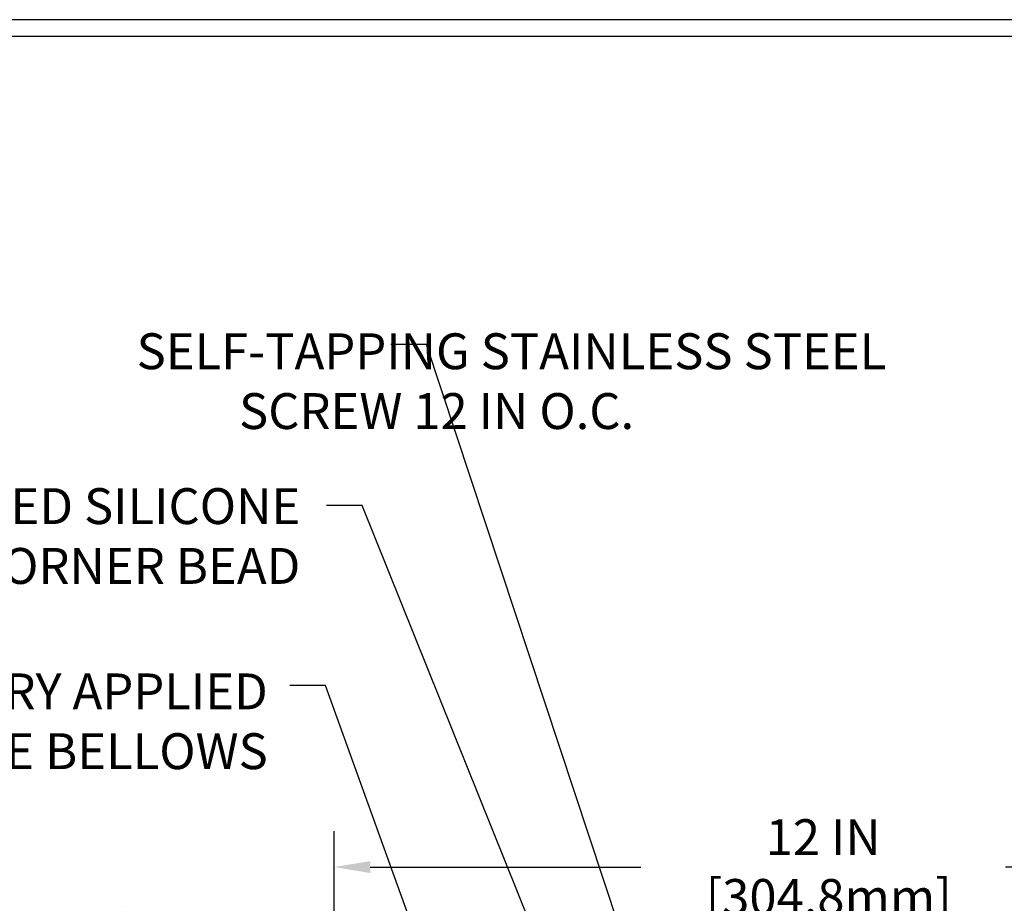
# Model space of a CAD drawing. Extents: x -7 to 3254, y -7 to 1977.
# Drawn here: x 11 to 20, y 22 to 30 of the extents above; entities that cross this region are included whole.
import ezdxf

# ---------------------------------------------------------------- set-up
doc = ezdxf.new("R2010")
doc.units = 0
doc.header["$LTSCALE"] = 5
doc.header["$MEASUREMENT"] = 0
doc.layers.get('DEFPOINTS').update_dxf_attribs({"linetype": 'CONTINUOUS'})
for name, color, linetype, lineweight in [('CONCRETE - H', 130, 'CONTINUOUS', 9), ('DIMS', 50, 'CONTINUOUS', 25), ('TBLOCK-T5', 111, 'CONTINUOUS', 30), ('TEXT - 4', 241, 'CONTINUOUS', 25)]:
    doc.layers.add(name, color=color, linetype=linetype, lineweight=lineweight)
doc.styles.add('ROMANS', font='romans', dxfattribs={"width": 0.9})
doc.dimstyles.get("Standard").update_dxf_attribs({"dimtxt": 0.18, "dimasz": 0.18, "dimexe": 0.18, "dimexo": 0.0625, "dimgap": 0.09, "dimtad": 0, "dimtih": 1, "dimtoh": 1, "dimdec": 4, "dimzin": 0, "dimdsep": 46, "dimtxsty": 'Standard', "dimcen": 0.09, "dimadec": 0, "dimazin": 0, "dimtfac": 1, "dimtdec": 4, "dimtofl": 0, "dimtmove": 0, "dimatfit": 3, "dimfxl": 1, "dimtolj": 1, "dimtzin": 0, "dimarcsym": 0})

# ---------------------------------------------------------------- blocks, each defined once
blk = doc.blocks.new('*D27')
at = {"layer": 'DEFPOINTS', "color": 0, "transparency": 16777216}
for p in [(25.95183094455203, 22.68340174955225), (13.95183094455214, 21.87194821254728), (25.95183094455203, 18.93444821254802)]:
    blk.add_point(p, dxfattribs=at)
at = {"layer": 'DIMS', "color": 0, "lineweight": -2, "transparency": 16777216}
for p, q in [((13.95183094455214, 22.17194821254728), (13.95183094455214, 22.98340174955225)), ((25.95183094455203, 19.23444821254802), (25.95183094455203, 22.98340174955225)), ((14.25183094455214, 22.68340174955225), (16.51362735265318, 22.68340174955225)), ((25.65183094455203, 22.68340174955225), (19.56362735265318, 22.68340174955225))]:
    blk.add_line(p, q, dxfattribs=at)
at = {"layer": 'DIMS', "color": 0, "transparency": 16777216}
for points in [[(14.25183094455214, 22.73340174955225), (14.25183094455214, 22.63340174955225), (13.95183094455214, 22.68340174955225)], [(25.65183094455203, 22.73340174955225), (25.65183094455203, 22.63340174955225), (25.95183094455203, 22.68340174955225)]]:
    blk.add_solid(points, dxfattribs=at)
at = {"layer": 'DIMS', "color": 0, "transparency": 16777216, "insert": (18.03862735265318, 22.68340174955225), "char_height": 0.3, "attachment_point": 5}
blk.add_mtext('\\A1;12 IN\\P [304.8mm]', dxfattribs=at)

msp = doc.modelspace()

# ---------------------------------------------------------------- hatches: boundary and pattern name
at = {"layer": 'CONCRETE - H'}
h = msp.add_hatch(dxfattribs=at)
h.set_pattern_fill('AR-CONC', color=256, scale=0.21)
h.set_pattern_definition([(49.99999999999999, (3.896602696663393, 0.3660835157655953), (1.506246383461582, -0.1317794834634497), [0.1575, -1.7325]), (355, (3.896602696663393, 0.3660835157655953), (-0.2913778005873, 1.579603480770025), [0.126, -1.386]), (100.45144446, (4.022123226763394, 0.3551018933655953), (1.214868578126935, 1.447823981034122), [0.1338544031999999, -1.472398435199999]), (46.18420000000002, (3.896602696663393, 0.7860835157655952), (2.241206794410302, -0.3475904896654607), [0.2362499999999998, -2.598749999999998]), (96.63563549, (4.083369861163393, 0.7571175710655953), (1.96279008591588, 2.045649061626556), [0.2007817182, -2.208598895999999]), (351.1841639899999, (3.896602696663393, 0.7860835157655952), (1.962790084615023, 2.045649060566979), [0.189, -2.0790000021]), (21, (4.106602696663393, 0.6810835157655952), (1.25350480944877, -0.8454996703972115), [0.1575, -1.7325]), (326.0000000000001, (4.106602696663393, 0.6810835157655952), (0.5109621970353216, 1.522815094598391), [0.126, -1.386]), (71.45144474, (4.211061430063394, 0.6106252103655953), (1.764466991132939, 0.677315420893343), [0.133854399, -1.4723984352]), (37.50000000000001, (3.896602696663393, 0.3660835157655953), (0.0255356961663104, 0.6990770930457542), [0, -1.3692, 0, -1.407, 0, -1.39125]), (7.499999999999999, (3.896602696663393, 0.3660835157655953), (0.552446028628512, 0.8282645949529565), [0, -0.8021999999999999, 0, -1.3377, 0, -0.53025]), (327.5, (3.428302696663393, 0.3660835157655953), (1.121027115962059, -0.04736523064219748), [0, -0.525, 0, -1.638, 0, -2.1735]), (317.5, (3.218302696663393, 0.3660835157655953), (1.224690955619011, 0.2102204628978672), [0, -0.6825, 0, -1.0878, 0, -1.5435])])
edge = h.paths.add_edge_path()
edge.add_spline(control_points=[(13.95183238181986, 22.28995787211296), (13.05753628338297, 22.4681598239289), (10.7459088907232, 22.92878635910388), (10.29092773242823, 17.95002147395429), (13.48103826448525, 16.40798062854573), (12.28108777116492, 13.21662041414756), (13.49358558762734, 13.37483651203515), (13.95183238181986, 13.43463209983919)], knot_values=[0, 0, 0, 0, 2.37946769856967, 6.150583371186311, 9.842178415861474, 11.6954812446426, 12.82145927434564, 12.82145927434564, 12.82145927434564, 12.82145927434564], degree=3, periodic=0)
edge.add_line((13.95183238181986, 13.43463209983919), (13.95183238181986, 20.46569781884831))
edge.add_line((13.95183238181986, 20.46569781884854), (11.92683238182022, 20.46569781884854))
edge.add_line((11.92683238182022, 20.46569781884854), (11.92683238182022, 20.48444781884849))
edge.add_line((11.92683238182022, 20.48444781884849), (11.81433238182049, 20.46910690975768))
edge.add_line((11.81433238182049, 20.46910690975768), (11.81433238182049, 20.45505734973075))
edge.add_line((11.81433238182049, 20.45505734973075), (11.76433238182031, 20.45505734973075))
edge.add_line((11.76433238182031, 20.45505734973075), (11.76433238182031, 20.46569781884854))
edge.add_line((11.76433238182031, 20.46569781884854), (11.75183238182049, 20.46569781884854))
edge.add_line((11.75183238182049, 20.46569781884854), (11.75183238182049, 20.70319781884849))
edge.add_line((11.75183238182049, 20.70319781884849), (11.76433238182031, 20.70319781884849))
edge.add_line((11.76433238182031, 20.70319781884849), (11.76433238182031, 20.71383828796628))
edge.add_line((11.76433238182031, 20.71383828796628), (11.81433238182049, 20.71383828796628))
edge.add_line((11.81433238182049, 20.71383828796628), (11.81433238182049, 20.69978872793935))
edge.add_line((11.81433238182049, 20.69978872793935), (11.92683238182022, 20.68444781884854))
edge.add_line((11.92683238182022, 20.68444781884854), (11.92683238182022, 20.70319781884849))
edge.add_line((11.92683238182022, 20.70319781884849), (13.95183238181986, 20.70319781884849))
edge.add_line((13.95183238181986, 20.70319781884849), (13.95183238181986, 22.28995787211296))
h.paths.add_polyline_path([(9.633432778833477, 17.54514911238571), (11.48343277883348, 17.54514911238571), (11.48343277883348, 18.49514911238571), (9.633432778833477, 18.49514911238571)], flags=9)

# ---------------------------------------------------------------- linework, layer by layer
at = {"layer": 'TBLOCK-T5'}
for points in [[(39.63937499999992, 29.76749999999964), (0.5695312500007503, 29.76749999999964), (0.5695312500007503, 0.3796874999995907), (39.63937499999992, 0.3796874999995907)], [(39.4975859312774, 5.700993731902145), (39.4975859312774, 29.62571093127843), (0.7113203187204817, 29.62571093127843), (0.7113203187204817, 5.700993731902145)]]:
    msp.add_lwpolyline(points, close=True, dxfattribs=at)

# ---------------------------------------------------------------- texts
at = {"layer": 'TEXT - 4', "char_height": 0.3, "style": 'ROMANS'}
for s, insert, attachment_point in [('\\pi-6.6343;SELF-TAPPING STAINLESS STEEL\\P\\pi-3.78;SCREW 12 IN O.C.', (14.28949547482659, 27.14562002360384), 1), ('FACTORY APPLIED SILICONE\\PTO SPLINE CORNER BEAD', (13.66768123282546, 25.85087685551818), 3), ('WATERTIGHT FACTORY APPLIED\\PTRAFFIC-GRADE SILICONE BELLOWS', (13.39562930606556, 24.30215562299618), 3)]:
    msp.add_mtext(s, dxfattribs=dict(at, insert=insert, attachment_point=attachment_point))

# ---------------------------------------------------------------- dimensions: what is measured, and where the dimension line sits
at = {"layer": 'DIMS'}
dim = msp.add_linear_dim(base=(25.95183094455203, 22.68340174955225), p1=(13.95183094455214, 21.87194821254728), p2=(25.95183094455203, 18.93444821254802), text='<>\\P[]', dimstyle='Standard', override={"dimtxt": 0.3, "dimasz": 0.3, "dimexe": 0.3, "dimexo": 0.3, "dimgap": 0.3, "dimlunit": 5, "dimpost": ' IN', "dimfrac": 2}, dxfattribs=at)
dim.commit()
dim.dimension.update_dxf_attribs({"geometry": '*D27', "text_midpoint": (18.03862735265318, 22.68340174955225), "dimtype": 160})

# ---------------------------------------------------------------- leaders
at = {"layer": 'TEXT - 4'}
for points in [[(17.579626623027, 17.25685828830443), (23.68679352534781, 29.09172540282563), (23.87336269836231, 29.09172540282563)], [(17.32209232229144, 19.20141373570192), (14.72365301948159, 27.05150208180065), (14.42471225435688, 27.05150208180065)], [(17.00503858685383, 18.68766509058615), (14.18539728648446, 25.70650865423838), (13.88645652135975, 25.70650865423838)], [(15.8983542005125, 18.60373836807672), (13.87789481877579, 24.20182237414993), (13.58055739677368, 24.20182237414993)]]:
    msp.add_leader(points, dimstyle='Standard', override={"dimasz": 0.3}, dxfattribs=at)

doc.saveas('drawing.dxf')
